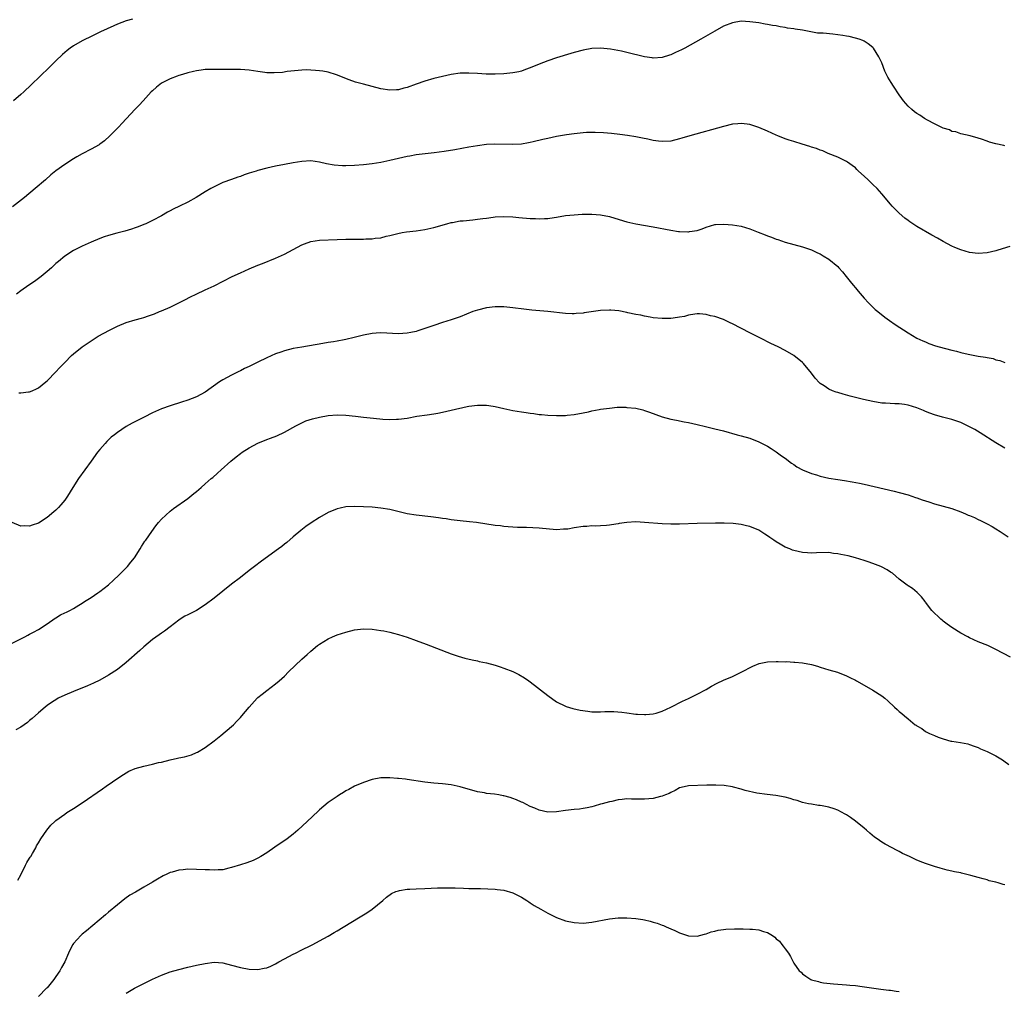
# Model space of a CAD drawing. Units: inches. Extents: x 2571000 to 2574000, y 1506000 to 1509000.
# Drawn here: x 2572497 to 2572721, y 1508116 to 1508337 of the extents above; entities that cross this region are included whole.
import ezdxf

# ---------------------------------------------------------------- set-up
doc = ezdxf.new("R2010")
doc.units = ezdxf.units.IN
doc.header["$MEASUREMENT"] = 0
doc.layers.add('LD25711506_10ft', color=93, linetype='Continuous')

msp = doc.modelspace()

# ---------------------------------------------------------------- linework, layer by layer
at = {"layer": 'LD25711506_10ft'}
for points, elevation in [([(2572721, 1508308.77), (2572720.79, 1508308.79), (2572719, 1508309.2), (2572717.58, 1508309.58), (2572717, 1508309.8), (2572715.76, 1508310.24), (2572715, 1508310.47), (2572713.14, 1508311), (2572711, 1508311.48), (2572709.9, 1508311.9), (2572709, 1508312.02), (2572708.4, 1508312.4), (2572707, 1508312.75), (2572706.85, 1508312.85), (2572706.52, 1508313), (2572705, 1508313.73), (2572703.43, 1508314.57), (2572702.72, 1508315), (2572701.69, 1508315.69), (2572701, 1508316.1), (2572700.48, 1508316.48), (2572699.84, 1508317), (2572699, 1508317.8), (2572697.99, 1508319), (2572697.55, 1508319.55), (2572697, 1508320.33), (2572695.71, 1508322.29), (2572695.12, 1508323.12), (2572694.39, 1508324.39), (2572694.11, 1508325), (2572693.74, 1508325.74), (2572693, 1508327.6), (2572692.35, 1508329), (2572691.11, 1508331), (2572691, 1508331.12), (2572689.93, 1508331.93), (2572689, 1508332.56), (2572688.69, 1508332.69), (2572687.87, 1508333), (2572687, 1508333.28), (2572685.61, 1508333.61), (2572685, 1508333.72), (2572684.18, 1508333.82), (2572683, 1508334.03), (2572681.88, 1508334.12), (2572679.65, 1508334.35), (2572678.41, 1508334.41), (2572675, 1508335.07), (2572673.3, 1508335.3), (2572673, 1508335.39), (2572671.56, 1508335.56), (2572671, 1508335.71), (2572669.85, 1508335.85), (2572669, 1508336.04), (2572668.16, 1508336.16), (2572667, 1508336.38), (2572666.45, 1508336.45), (2572665, 1508336.7), (2572663, 1508337), (2572661, 1508337.09), (2572659, 1508336.77), (2572657, 1508335.95), (2572655, 1508334.86), (2572651.79, 1508333), (2572648.17, 1508331), (2572647.4, 1508330.6), (2572646.05, 1508329.95), (2572645, 1508329.48), (2572644.66, 1508329.34), (2572643, 1508328.85), (2572641, 1508328.7), (2572640.75, 1508328.75), (2572639, 1508328.99), (2572635, 1508329.98), (2572633.73, 1508330.27), (2572631.28, 1508330.72), (2572629, 1508330.98), (2572627, 1508330.92), (2572625, 1508330.55), (2572623, 1508330), (2572622.23, 1508329.77), (2572619, 1508328.76), (2572617, 1508328.09), (2572615, 1508327.33), (2572613, 1508326.48), (2572611.92, 1508326.08), (2572611, 1508325.77), (2572610.38, 1508325.62), (2572609, 1508325.34), (2572607, 1508325.11), (2572605, 1508325.02), (2572602.92, 1508325.08), (2572601, 1508325.21), (2572599, 1508325.31), (2572597, 1508325.26), (2572595, 1508325.01), (2572593, 1508324.56), (2572591, 1508324.03), (2572589, 1508323.45), (2572587, 1508322.76), (2572585, 1508322.04), (2572584.17, 1508321.83), (2572583, 1508321.5), (2572582.51, 1508321.49), (2572581, 1508321.41), (2572579, 1508321.75), (2572577, 1508322.23), (2572575, 1508322.74), (2572573.23, 1508323.23), (2572571.74, 1508323.74), (2572568.88, 1508324.88), (2572567, 1508325.49), (2572565.75, 1508325.75), (2572565, 1508325.84), (2572564.08, 1508325.92), (2572563, 1508326), (2572561.99, 1508326.01), (2572561, 1508325.98), (2572557.65, 1508325.65), (2572556.57, 1508325.43), (2572554.68, 1508325.32), (2572553, 1508325.38), (2572552.57, 1508325.43), (2572551, 1508325.63), (2572549, 1508325.94), (2572547, 1508326.1), (2572543.88, 1508326.12), (2572542.11, 1508326.11), (2572541, 1508326.14), (2572539.88, 1508326.12), (2572539, 1508326.08), (2572538.04, 1508325.96), (2572537, 1508325.8), (2572536.34, 1508325.66), (2572535, 1508325.33), (2572533.81, 1508325), (2572533, 1508324.75), (2572532.57, 1508324.58), (2572531, 1508324.01), (2572529.02, 1508322.98), (2572527.91, 1508322.09), (2572527, 1508321.28), (2572526.71, 1508321), (2572524.82, 1508319), (2572523.97, 1508318.03), (2572523, 1508317.06), (2572521, 1508314.92), (2572520.11, 1508313.89), (2572519.22, 1508313), (2572517.27, 1508311), (2572516.09, 1508309.91), (2572515, 1508309.1), (2572514.85, 1508309), (2572513, 1508307.96), (2572511, 1508306.94), (2572509.77, 1508306.23), (2572509, 1508305.8), (2572507, 1508304.52), (2572505, 1508303.05), (2572503.87, 1508302.13), (2572502.59, 1508301), (2572500.27, 1508299), (2572497.86, 1508297), (2572495.12, 1508294.88)], 9480), ([(2572522.4, 1508337.6), (2572521, 1508337.21), (2572519, 1508336.43), (2572515.81, 1508335), (2572515.26, 1508334.74), (2572515, 1508334.59), (2572513.92, 1508334.08), (2572513, 1508333.61), (2572512.58, 1508333.42), (2572511.71, 1508333), (2572511, 1508332.63), (2572509, 1508331.52), (2572508.26, 1508331), (2572507.55, 1508330.45), (2572507, 1508329.98), (2572506.49, 1508329.51), (2572505, 1508328.09), (2572503.45, 1508326.55), (2572499.38, 1508322.62), (2572497.67, 1508321), (2572497, 1508320.41), (2572495.33, 1508319)], 9470), ([(2572722.2, 1508285.8), (2572719.43, 1508285), (2572719, 1508284.86), (2572717, 1508284.39), (2572715, 1508284.26), (2572713, 1508284.48), (2572711, 1508285.04), (2572709.62, 1508285.62), (2572709, 1508285.91), (2572707.03, 1508287), (2572705.7, 1508287.7), (2572704.4, 1508288.4), (2572701, 1508290.38), (2572699.43, 1508291.43), (2572699, 1508291.75), (2572698.3, 1508292.3), (2572697, 1508293.39), (2572695.4, 1508295), (2572695, 1508295.43), (2572693, 1508297.83), (2572691.96, 1508299), (2572691, 1508299.96), (2572690.46, 1508300.46), (2572689.92, 1508301), (2572689, 1508301.87), (2572687.74, 1508303), (2572687.36, 1508303.36), (2572687, 1508303.72), (2572686.27, 1508304.27), (2572685.23, 1508305), (2572685, 1508305.18), (2572683, 1508306.2), (2572680.85, 1508307), (2572679.57, 1508307.57), (2572679, 1508307.74), (2572678.14, 1508308.14), (2572677, 1508308.46), (2572676.62, 1508308.62), (2572674.89, 1508309.11), (2572673, 1508309.72), (2572671.97, 1508310.03), (2572671, 1508310.36), (2572669.34, 1508311), (2572669, 1508311.14), (2572667, 1508312.07), (2572665, 1508312.94), (2572663, 1508313.61), (2572662.34, 1508313.66), (2572661, 1508313.85), (2572660.25, 1508313.75), (2572659, 1508313.64), (2572657, 1508313.16), (2572649.29, 1508311), (2572647.51, 1508310.49), (2572647, 1508310.31), (2572645, 1508309.84), (2572643, 1508309.72), (2572642.18, 1508309.82), (2572641, 1508309.98), (2572639.76, 1508310.24), (2572638.52, 1508310.52), (2572637, 1508310.82), (2572635.13, 1508311.13), (2572633.35, 1508311.35), (2572631.52, 1508311.52), (2572629.68, 1508311.68), (2572627.78, 1508311.78), (2572627, 1508311.79), (2572625.76, 1508311.76), (2572625, 1508311.72), (2572623, 1508311.49), (2572621.22, 1508311.22), (2572619, 1508310.85), (2572617, 1508310.44), (2572615.85, 1508310.15), (2572613.65, 1508309.65), (2572613, 1508309.48), (2572612.6, 1508309.4), (2572611, 1508309.15), (2572609, 1508309.03), (2572604.9, 1508309.1), (2572602.99, 1508309.01), (2572601, 1508308.77), (2572599, 1508308.44), (2572595.84, 1508307.84), (2572593.42, 1508307.42), (2572591.12, 1508307.12), (2572589.06, 1508306.94), (2572587, 1508306.71), (2572585.58, 1508306.42), (2572585, 1508306.35), (2572583.94, 1508306.06), (2572583, 1508305.88), (2572581, 1508305.38), (2572579, 1508304.93), (2572577, 1508304.61), (2572575, 1508304.39), (2572573, 1508304.25), (2572571, 1508304.2), (2572570.21, 1508304.21), (2572568.32, 1508304.32), (2572566.61, 1508304.61), (2572565, 1508304.99), (2572563, 1508305.3), (2572561, 1508305.21), (2572559, 1508304.89), (2572557, 1508304.5), (2572555, 1508304.08), (2572553, 1508303.63), (2572551, 1508303.12), (2572550.57, 1508303), (2572549, 1508302.49), (2572547.86, 1508302.14), (2572547, 1508301.78), (2572546.38, 1508301.62), (2572545, 1508301.09), (2572543, 1508300.38), (2572541, 1508299.44), (2572540.26, 1508299), (2572539, 1508298.31), (2572536.95, 1508297), (2572535, 1508295.95), (2572533.15, 1508295), (2572531.69, 1508294.31), (2572531, 1508293.92), (2572530.38, 1508293.62), (2572529, 1508292.81), (2572527, 1508291.74), (2572525.43, 1508291), (2572525, 1508290.8), (2572523.69, 1508290.31), (2572523, 1508290.05), (2572522.21, 1508289.79), (2572520.67, 1508289.33), (2572518.85, 1508288.85), (2572517, 1508288.33), (2572516, 1508288), (2572515, 1508287.65), (2572513, 1508286.84), (2572511, 1508285.94), (2572509, 1508284.95), (2572507, 1508283.65), (2572505.55, 1508282.45), (2572505, 1508281.97), (2572503.96, 1508281), (2572503, 1508280.17), (2572501.61, 1508279), (2572501, 1508278.52), (2572500.14, 1508277.86), (2572498.8, 1508277), (2572497, 1508275.74), (2572496, 1508275)], 9490), ([(2572496.53, 1508252.54), (2572497, 1508252.5), (2572498.75, 1508252.75), (2572499, 1508252.76), (2572499.6, 1508253), (2572500.57, 1508253.43), (2572501, 1508253.68), (2572502.68, 1508255), (2572503, 1508255.28), (2572505, 1508257.29), (2572505.8, 1508258.2), (2572507, 1508259.46), (2572508.54, 1508261), (2572509, 1508261.41), (2572511, 1508263), (2572513, 1508264.38), (2572514.61, 1508265.39), (2572515.89, 1508266.11), (2572517.2, 1508266.8), (2572519, 1508267.7), (2572521, 1508268.55), (2572523, 1508269.17), (2572524.47, 1508269.53), (2572525, 1508269.7), (2572526.07, 1508270.07), (2572527, 1508270.35), (2572527.47, 1508270.53), (2572528.58, 1508271), (2572529, 1508271.16), (2572531, 1508272.02), (2572534.34, 1508273.66), (2572535.64, 1508274.36), (2572536.9, 1508275), (2572539, 1508275.96), (2572541, 1508276.9), (2572545.14, 1508279), (2572547, 1508279.86), (2572549, 1508280.74), (2572551, 1508281.58), (2572552.03, 1508281.97), (2572555, 1508283.2), (2572557, 1508284.11), (2572559, 1508285.13), (2572561, 1508286.19), (2572561.56, 1508286.44), (2572563.01, 1508286.99), (2572565, 1508287.27), (2572569, 1508287.45), (2572571, 1508287.51), (2572575, 1508287.51), (2572575.55, 1508287.55), (2572577, 1508287.57), (2572577.71, 1508287.71), (2572579, 1508287.83), (2572580.16, 1508288.16), (2572581, 1508288.31), (2572582.81, 1508288.81), (2572583.8, 1508289), (2572584.83, 1508289.17), (2572587, 1508289.42), (2572589, 1508289.71), (2572591, 1508290.14), (2572593.99, 1508291), (2572595, 1508291.27), (2572595.31, 1508291.31), (2572597, 1508291.64), (2572597.69, 1508291.69), (2572599.93, 1508291.93), (2572601, 1508292.03), (2572602.22, 1508292.22), (2572603, 1508292.3), (2572604.52, 1508292.52), (2572605, 1508292.57), (2572607, 1508292.67), (2572609, 1508292.56), (2572610.41, 1508292.41), (2572613, 1508292.2), (2572614.17, 1508292.17), (2572615, 1508292.12), (2572616.22, 1508292.22), (2572617, 1508292.21), (2572618.45, 1508292.45), (2572619, 1508292.5), (2572621, 1508292.85), (2572623, 1508293.07), (2572624.82, 1508293.18), (2572626.8, 1508293.2), (2572627, 1508293.19), (2572628.98, 1508293.02), (2572631, 1508292.63), (2572632.28, 1508292.28), (2572635, 1508291.44), (2572637, 1508290.98), (2572641, 1508290.31), (2572645, 1508289.54), (2572646.73, 1508289.27), (2572647, 1508289.23), (2572648.85, 1508289.15), (2572649, 1508289.16), (2572649.22, 1508289.22), (2572651, 1508289.51), (2572652.16, 1508289.84), (2572653, 1508290.25), (2572655, 1508290.84), (2572655.14, 1508290.86), (2572657.05, 1508290.94), (2572659, 1508290.78), (2572661, 1508290.44), (2572663, 1508289.87), (2572664.89, 1508289.11), (2572666.49, 1508288.5), (2572667, 1508288.25), (2572667.94, 1508287.94), (2572669, 1508287.5), (2572669.39, 1508287.39), (2572671, 1508286.83), (2572673, 1508286.27), (2572675, 1508285.75), (2572677, 1508285.08), (2572678.4, 1508284.4), (2572679, 1508284.16), (2572679.69, 1508283.69), (2572681, 1508282.92), (2572683, 1508281.25), (2572683.23, 1508281), (2572684.06, 1508280.06), (2572684.93, 1508279), (2572685.84, 1508277.83), (2572686.5, 1508277), (2572687, 1508276.39), (2572687.64, 1508275.64), (2572689, 1508274.1), (2572690.03, 1508273), (2572690.5, 1508272.5), (2572691, 1508272.02), (2572691.5, 1508271.5), (2572692.1, 1508271), (2572693.71, 1508269.71), (2572694.76, 1508269), (2572696.07, 1508268.07), (2572699, 1508266.15), (2572701, 1508265), (2572702.34, 1508264.34), (2572703, 1508264.1), (2572703.77, 1508263.77), (2572705.26, 1508263.26), (2572706.1, 1508263), (2572709, 1508262.26), (2572710.03, 1508262.03), (2572711, 1508261.74), (2572712.67, 1508261.33), (2572715, 1508260.9), (2572716.67, 1508260.67), (2572717, 1508260.56), (2572718.35, 1508260.35), (2572719, 1508260.06), (2572719.92, 1508259.92), (2572721, 1508259.41)], 9500), ([(2572721, 1508239.9), (2572719, 1508241.15), (2572715.43, 1508243.43), (2572714.17, 1508244.17), (2572713, 1508244.82), (2572711, 1508245.74), (2572709, 1508246.44), (2572706.87, 1508247), (2572705, 1508247.53), (2572703.93, 1508247.93), (2572703, 1508248.26), (2572702.5, 1508248.5), (2572701, 1508249.1), (2572699, 1508249.75), (2572698.16, 1508249.84), (2572697, 1508250.03), (2572695.97, 1508250.03), (2572693.86, 1508250.14), (2572693, 1508250.21), (2572691, 1508250.52), (2572688.86, 1508251), (2572685.79, 1508251.79), (2572684.21, 1508252.21), (2572683, 1508252.59), (2572682.67, 1508252.67), (2572681.82, 1508253), (2572681, 1508253.35), (2572679.88, 1508254.12), (2572679, 1508254.67), (2572678.81, 1508254.81), (2572677.86, 1508255.86), (2572677, 1508257.01), (2572675.21, 1508259.21), (2572675, 1508259.43), (2572673, 1508261.03), (2572671, 1508262.16), (2572669.41, 1508263), (2572667.79, 1508263.79), (2572665.43, 1508265), (2572663, 1508266.17), (2572659, 1508268.22), (2572658.47, 1508268.47), (2572657.41, 1508269), (2572657, 1508269.19), (2572655, 1508269.88), (2572654.05, 1508270.05), (2572653, 1508270.34), (2572651.53, 1508270.47), (2572651, 1508270.5), (2572650.44, 1508270.44), (2572649, 1508270.19), (2572648.09, 1508269.9), (2572647, 1508269.73), (2572645.53, 1508269.53), (2572645, 1508269.44), (2572643, 1508269.41), (2572641, 1508269.62), (2572640.26, 1508269.74), (2572639, 1508269.97), (2572638.18, 1508270.18), (2572637, 1508270.38), (2572635.24, 1508270.76), (2572635, 1508270.83), (2572633.17, 1508271.17), (2572631.32, 1508271.32), (2572631, 1508271.34), (2572629, 1508271.24), (2572625.28, 1508270.72), (2572625, 1508270.66), (2572623.45, 1508270.55), (2572623, 1508270.49), (2572622.5, 1508270.5), (2572621, 1508270.56), (2572617, 1508271.01), (2572613.32, 1508271.32), (2572611.54, 1508271.54), (2572609, 1508271.88), (2572607, 1508272.09), (2572605, 1508272.12), (2572603, 1508271.88), (2572601, 1508271.37), (2572599.92, 1508271), (2572597, 1508269.83), (2572596.38, 1508269.62), (2572595, 1508269.11), (2572593, 1508268.5), (2572591, 1508267.87), (2572588.55, 1508267), (2572587.38, 1508266.62), (2572587, 1508266.51), (2572585.77, 1508266.23), (2572585, 1508266.09), (2572583.99, 1508266.01), (2572583, 1508265.97), (2572579, 1508266.16), (2572577.89, 1508266.11), (2572577, 1508266.04), (2572575, 1508265.64), (2572572.91, 1508265.09), (2572571, 1508264.65), (2572570.59, 1508264.59), (2572569, 1508264.28), (2572568.17, 1508264.17), (2572567, 1508263.97), (2572565.78, 1508263.78), (2572561, 1508262.95), (2572559, 1508262.58), (2572557, 1508262.08), (2572556.19, 1508261.81), (2572555, 1508261.38), (2572553, 1508260.52), (2572551, 1508259.54), (2572549, 1508258.53), (2572547.95, 1508258.05), (2572547, 1508257.55), (2572546.62, 1508257.38), (2572545, 1508256.57), (2572544, 1508256), (2572543, 1508255.47), (2572542.25, 1508255), (2572539, 1508252.71), (2572537, 1508251.61), (2572535, 1508250.83), (2572533.62, 1508250.38), (2572531, 1508249.59), (2572529, 1508248.88), (2572527, 1508247.98), (2572525.05, 1508247), (2572522.38, 1508245.62), (2572521, 1508244.84), (2572519, 1508243.53), (2572518.31, 1508243), (2572517.6, 1508242.4), (2572516.58, 1508241.42), (2572516.19, 1508241), (2572515, 1508239.63), (2572514.49, 1508239), (2572513.01, 1508237), (2572510.12, 1508233), (2572508.81, 1508231), (2572507.61, 1508229), (2572507, 1508228.07), (2572506.14, 1508227), (2572505.59, 1508226.41), (2572505, 1508225.82), (2572504.54, 1508225.46), (2572503, 1508224.16), (2572501, 1508222.85), (2572499.58, 1508222.42), (2572499, 1508222.16), (2572497.76, 1508222.24), (2572497, 1508222.18), (2572495.05, 1508223)], 9510), ([(2572495, 1508195.57), (2572497.88, 1508197), (2572498.61, 1508197.39), (2572499, 1508197.57), (2572499.92, 1508198.08), (2572501, 1508198.63), (2572503, 1508199.93), (2572504.79, 1508201.21), (2572505, 1508201.34), (2572506.04, 1508201.97), (2572507, 1508202.48), (2572507.37, 1508202.63), (2572508.17, 1508203), (2572509, 1508203.47), (2572510.2, 1508204.2), (2572511, 1508204.67), (2572511.49, 1508205), (2572513, 1508205.94), (2572514.52, 1508207), (2572515, 1508207.31), (2572517, 1508208.86), (2572518.13, 1508209.87), (2572519.32, 1508211), (2572521.28, 1508213), (2572522.05, 1508213.95), (2572522.88, 1508215), (2572524.17, 1508217), (2572524.46, 1508217.54), (2572525.25, 1508218.75), (2572525.44, 1508219), (2572526.81, 1508221), (2572527.71, 1508222.29), (2572528.34, 1508223), (2572529, 1508223.79), (2572531, 1508225.62), (2572531.78, 1508226.22), (2572535, 1508228.48), (2572536.42, 1508229.58), (2572537, 1508230.05), (2572538.06, 1508231), (2572539, 1508231.78), (2572540.36, 1508233), (2572540.72, 1508233.28), (2572541.79, 1508234.21), (2572542.62, 1508235), (2572544.8, 1508237), (2572546.03, 1508237.97), (2572547, 1508238.7), (2572547.43, 1508239), (2572549, 1508239.97), (2572551, 1508241.04), (2572553, 1508241.87), (2572553.82, 1508242.18), (2572555.26, 1508242.74), (2572557, 1508243.54), (2572559.58, 1508245), (2572560.5, 1508245.5), (2572561.88, 1508246.12), (2572563.38, 1508246.62), (2572565, 1508247.02), (2572567, 1508247.35), (2572569, 1508247.49), (2572571, 1508247.41), (2572573.19, 1508247.19), (2572575.03, 1508246.97), (2572577.27, 1508246.73), (2572579.46, 1508246.54), (2572581, 1508246.48), (2572582.53, 1508246.53), (2572583, 1508246.53), (2572585, 1508246.79), (2572587.18, 1508247.18), (2572589.55, 1508247.55), (2572591, 1508247.75), (2572591.92, 1508247.92), (2572593, 1508248.1), (2572595, 1508248.55), (2572598.61, 1508249.39), (2572599, 1508249.46), (2572601, 1508249.74), (2572602.29, 1508249.71), (2572603, 1508249.73), (2572604.54, 1508249.46), (2572605, 1508249.42), (2572607, 1508248.96), (2572609, 1508248.54), (2572611, 1508248.21), (2572612.06, 1508248.06), (2572613, 1508247.91), (2572613.82, 1508247.82), (2572615, 1508247.63), (2572615.58, 1508247.58), (2572617, 1508247.41), (2572619, 1508247.33), (2572619.33, 1508247.33), (2572621, 1508247.39), (2572621.42, 1508247.42), (2572623, 1508247.59), (2572625, 1508247.96), (2572626.21, 1508248.21), (2572627, 1508248.4), (2572628.71, 1508248.71), (2572629, 1508248.78), (2572631, 1508249.07), (2572632.77, 1508249.23), (2572634.77, 1508249.23), (2572635, 1508249.22), (2572637, 1508249.01), (2572638.64, 1508248.64), (2572639, 1508248.54), (2572640.14, 1508248.14), (2572643, 1508247.06), (2572645, 1508246.52), (2572646.3, 1508246.3), (2572648.05, 1508245.95), (2572649, 1508245.78), (2572651, 1508245.35), (2572652.9, 1508244.9), (2572655, 1508244.37), (2572657, 1508243.84), (2572660.06, 1508243), (2572661, 1508242.76), (2572663, 1508242.18), (2572665, 1508241.41), (2572667, 1508240.38), (2572667.82, 1508239.82), (2572669, 1508239.1), (2572670.19, 1508238.19), (2572671, 1508237.63), (2572672.49, 1508236.49), (2572673, 1508236.18), (2572673.7, 1508235.7), (2572675, 1508235), (2572677, 1508234.16), (2572678.16, 1508233.84), (2572679, 1508233.58), (2572681, 1508233.14), (2572683, 1508232.79), (2572684.56, 1508232.56), (2572686.28, 1508232.28), (2572687.95, 1508231.95), (2572689, 1508231.72), (2572695.86, 1508230.14), (2572697, 1508229.85), (2572699, 1508229.31), (2572700.73, 1508228.73), (2572701, 1508228.66), (2572702.2, 1508228.2), (2572703, 1508227.95), (2572703.71, 1508227.71), (2572705, 1508227.29), (2572709, 1508226.18), (2572711, 1508225.45), (2572712.09, 1508225), (2572712.72, 1508224.72), (2572713, 1508224.58), (2572714.13, 1508224.13), (2572715, 1508223.69), (2572715.5, 1508223.5), (2572717, 1508222.73), (2572718.12, 1508222.12), (2572719, 1508221.59), (2572719.94, 1508221), (2572721.78, 1508219.78)], 9520), ([(2572722.33, 1508192.33), (2572719, 1508194.12), (2572717.16, 1508195), (2572715, 1508195.85), (2572713, 1508196.77), (2572712.6, 1508197), (2572711, 1508197.86), (2572709, 1508199.14), (2572707.91, 1508199.91), (2572707, 1508200.58), (2572706.75, 1508200.75), (2572706.43, 1508201), (2572704.41, 1508203), (2572703, 1508204.85), (2572702.87, 1508205), (2572702.08, 1508206.08), (2572701.08, 1508207.08), (2572699.99, 1508207.99), (2572699, 1508208.59), (2572698.78, 1508208.78), (2572697, 1508210.12), (2572695.45, 1508211.45), (2572695, 1508211.74), (2572694.26, 1508212.26), (2572692.95, 1508212.95), (2572692.84, 1508213), (2572691, 1508213.72), (2572689.94, 1508214.06), (2572689, 1508214.4), (2572687, 1508215), (2572685.4, 1508215.4), (2572683.73, 1508215.73), (2572683, 1508215.9), (2572681.99, 1508215.99), (2572681, 1508216.15), (2572678.12, 1508216.12), (2572677, 1508216.05), (2572676.12, 1508216.12), (2572675, 1508216.15), (2572673, 1508216.61), (2572672.71, 1508216.71), (2572672.06, 1508217), (2572671, 1508217.43), (2572669.91, 1508218.09), (2572669, 1508218.61), (2572668.45, 1508219), (2572667.57, 1508219.57), (2572667, 1508219.99), (2572666.37, 1508220.37), (2572665.45, 1508221), (2572665, 1508221.27), (2572663, 1508222.08), (2572662.23, 1508222.23), (2572661, 1508222.55), (2572659.22, 1508222.78), (2572657.14, 1508222.86), (2572655.14, 1508222.86), (2572651, 1508222.77), (2572647, 1508222.6), (2572645, 1508222.6), (2572643, 1508222.71), (2572639, 1508223.05), (2572637, 1508223.15), (2572635, 1508223.03), (2572633.22, 1508222.78), (2572633, 1508222.72), (2572631.49, 1508222.51), (2572631, 1508222.38), (2572630.31, 1508222.31), (2572629, 1508222.23), (2572627.79, 1508222.21), (2572627, 1508222.22), (2572625.87, 1508222.13), (2572625, 1508222.11), (2572623, 1508221.8), (2572621.53, 1508221.53), (2572621, 1508221.46), (2572620.54, 1508221.46), (2572619, 1508221.37), (2572615, 1508221.75), (2572612.15, 1508221.85), (2572611, 1508221.87), (2572610.1, 1508221.9), (2572607.98, 1508222.02), (2572607, 1508222.11), (2572606.22, 1508222.22), (2572605, 1508222.34), (2572600.72, 1508223), (2572599.19, 1508223.19), (2572597, 1508223.4), (2572595, 1508223.63), (2572593.84, 1508223.84), (2572593, 1508223.95), (2572592.11, 1508224.11), (2572590.34, 1508224.34), (2572587, 1508224.65), (2572585, 1508224.99), (2572581, 1508225.96), (2572579, 1508226.31), (2572577, 1508226.49), (2572575, 1508226.59), (2572573, 1508226.64), (2572571, 1508226.56), (2572569.69, 1508226.31), (2572569, 1508226.15), (2572567, 1508225.29), (2572565, 1508224.16), (2572563.08, 1508222.92), (2572561.91, 1508222.09), (2572560.79, 1508221.21), (2572559, 1508219.73), (2572557.53, 1508218.47), (2572557, 1508218.06), (2572556.42, 1508217.58), (2572555.68, 1508217), (2572551.78, 1508214.22), (2572550.18, 1508213), (2572549, 1508212.06), (2572547, 1508210.53), (2572545, 1508208.97), (2572541, 1508205.76), (2572539, 1508204.25), (2572537, 1508203.02), (2572535.67, 1508202.33), (2572535, 1508202.02), (2572534.34, 1508201.66), (2572533.27, 1508201), (2572533, 1508200.81), (2572531, 1508199.24), (2572529.72, 1508198.28), (2572529, 1508197.82), (2572528.53, 1508197.47), (2572527, 1508196.4), (2572525, 1508194.74), (2572524.1, 1508193.9), (2572521, 1508191.18), (2572519, 1508189.59), (2572517, 1508188.27), (2572515, 1508187.16), (2572513.54, 1508186.46), (2572512.16, 1508185.84), (2572509, 1508184.54), (2572507, 1508183.7), (2572505.49, 1508183), (2572505.17, 1508182.83), (2572503.95, 1508182.05), (2572503, 1508181.37), (2572502.53, 1508181), (2572501, 1508179.67), (2572499.59, 1508178.41), (2572499, 1508177.92), (2572498.49, 1508177.51), (2572497, 1508176.41), (2572495.85, 1508175.85)], 9530), ([(2572496.36, 1508141.64), (2572497, 1508142.83), (2572498.06, 1508145), (2572498.35, 1508145.65), (2572499, 1508146.62), (2572499.14, 1508146.86), (2572499.25, 1508147), (2572499.66, 1508147.66), (2572500.42, 1508149), (2572500.59, 1508149.41), (2572501, 1508150.11), (2572501.56, 1508151), (2572502.91, 1508153), (2572503.87, 1508154.13), (2572504.73, 1508155), (2572505, 1508155.22), (2572507, 1508156.66), (2572507.51, 1508157), (2572509, 1508157.92), (2572511, 1508159.19), (2572515.62, 1508162.38), (2572516.46, 1508163), (2572519.35, 1508165), (2572520.35, 1508165.65), (2572521, 1508166.06), (2572521.61, 1508166.39), (2572523, 1508167.02), (2572525, 1508167.54), (2572527, 1508167.98), (2572528.36, 1508168.37), (2572529, 1508168.5), (2572530.99, 1508168.99), (2572532.65, 1508169.35), (2572533, 1508169.45), (2572534.29, 1508169.71), (2572535.83, 1508170.17), (2572537, 1508170.63), (2572537.25, 1508170.75), (2572539, 1508171.8), (2572541, 1508173.32), (2572542.52, 1508174.52), (2572545, 1508176.57), (2572545.46, 1508177), (2572546.2, 1508177.8), (2572547, 1508178.62), (2572547.34, 1508179), (2572548.98, 1508181.02), (2572550.78, 1508183), (2572551, 1508183.21), (2572551.94, 1508183.94), (2572553, 1508184.79), (2572555, 1508186.31), (2572555.82, 1508187), (2572557, 1508188.06), (2572557.95, 1508189), (2572561, 1508191.89), (2572562.23, 1508193), (2572563, 1508193.72), (2572564.57, 1508195), (2572565, 1508195.32), (2572567, 1508196.53), (2572568, 1508197), (2572569, 1508197.43), (2572571, 1508198.07), (2572573, 1508198.55), (2572575, 1508198.8), (2572577, 1508198.75), (2572579, 1508198.47), (2572579.64, 1508198.36), (2572581, 1508198.08), (2572581.84, 1508197.84), (2572583, 1508197.56), (2572585, 1508196.91), (2572587, 1508196.18), (2572589.3, 1508195.3), (2572595, 1508193.11), (2572596.57, 1508192.57), (2572598.13, 1508192.13), (2572599.75, 1508191.75), (2572601, 1508191.5), (2572601.39, 1508191.39), (2572603, 1508191.04), (2572605, 1508190.52), (2572606.14, 1508190.14), (2572607, 1508189.89), (2572609, 1508189.1), (2572610.41, 1508188.41), (2572611.68, 1508187.68), (2572612.66, 1508187), (2572613, 1508186.75), (2572617, 1508183.63), (2572619, 1508182.22), (2572621, 1508181.22), (2572621.16, 1508181.16), (2572622.69, 1508180.69), (2572624.32, 1508180.32), (2572626.06, 1508180.06), (2572627, 1508179.95), (2572627.95, 1508179.95), (2572629, 1508179.91), (2572629.99, 1508179.99), (2572631, 1508179.97), (2572631.99, 1508179.99), (2572633.85, 1508179.85), (2572635, 1508179.68), (2572637, 1508179.42), (2572637.39, 1508179.39), (2572639, 1508179.29), (2572639.3, 1508179.3), (2572641, 1508179.46), (2572641.65, 1508179.65), (2572643, 1508180.1), (2572644.99, 1508181), (2572647.63, 1508182.37), (2572649, 1508182.96), (2572651, 1508183.95), (2572653, 1508185.03), (2572654.25, 1508185.75), (2572655.57, 1508186.43), (2572657, 1508187.11), (2572659, 1508188), (2572661, 1508188.94), (2572663.67, 1508190.33), (2572665.1, 1508190.9), (2572667, 1508191.31), (2572669, 1508191.4), (2572669.4, 1508191.4), (2572671, 1508191.32), (2572671.34, 1508191.34), (2572673, 1508191.24), (2572673.25, 1508191.25), (2572675, 1508191.1), (2572677, 1508190.72), (2572678.35, 1508190.35), (2572679, 1508190.12), (2572681, 1508189.49), (2572682.92, 1508188.92), (2572685, 1508188.12), (2572685.74, 1508187.74), (2572687, 1508187.16), (2572687.29, 1508187), (2572689, 1508186), (2572691, 1508184.87), (2572693, 1508183.59), (2572693.75, 1508183), (2572694.43, 1508182.43), (2572695.92, 1508181), (2572696.49, 1508180.49), (2572697, 1508179.99), (2572697.56, 1508179.56), (2572698.18, 1508179), (2572699, 1508178.3), (2572700.62, 1508177), (2572700.85, 1508176.85), (2572701, 1508176.72), (2572702.11, 1508176.11), (2572703, 1508175.46), (2572703.87, 1508175), (2572705, 1508174.5), (2572705.84, 1508174.16), (2572707, 1508173.76), (2572708.72, 1508173.28), (2572709, 1508173.22), (2572710.93, 1508172.93), (2572712.61, 1508172.61), (2572713, 1508172.5), (2572714.09, 1508172.09), (2572715, 1508171.79), (2572715.53, 1508171.53), (2572717, 1508170.93), (2572719, 1508169.92), (2572720.47, 1508169), (2572720.78, 1508168.78), (2572721.91, 1508167.91)], 9540), ([(2572721, 1508140.55), (2572720.62, 1508140.62), (2572719.55, 1508141), (2572719, 1508141.16), (2572717.49, 1508141.49), (2572717, 1508141.66), (2572716.08, 1508141.92), (2572715, 1508142.18), (2572713.33, 1508142.67), (2572711.2, 1508143.2), (2572711, 1508143.26), (2572709.54, 1508143.54), (2572709, 1508143.68), (2572707.91, 1508143.91), (2572706.34, 1508144.34), (2572705, 1508144.73), (2572703, 1508145.38), (2572702.34, 1508145.66), (2572701, 1508146.18), (2572699.3, 1508147), (2572697.71, 1508147.71), (2572697, 1508148.12), (2572696.4, 1508148.4), (2572695.37, 1508149), (2572693.77, 1508149.77), (2572693, 1508150.26), (2572691.98, 1508151), (2572691.37, 1508151.37), (2572690.28, 1508152.28), (2572689.56, 1508153), (2572689, 1508153.45), (2572687.07, 1508155.07), (2572685.9, 1508155.9), (2572685, 1508156.48), (2572684.66, 1508156.66), (2572683, 1508157.52), (2572682.17, 1508157.83), (2572681, 1508158.22), (2572679.46, 1508158.54), (2572679, 1508158.6), (2572678.62, 1508158.62), (2572677, 1508158.87), (2572676.34, 1508159), (2572675, 1508159.3), (2572673.75, 1508159.75), (2572673, 1508159.9), (2572672.17, 1508160.17), (2572671, 1508160.48), (2572668.91, 1508160.91), (2572666.89, 1508161.11), (2572664.59, 1508161.41), (2572661.95, 1508162.05), (2572661, 1508162.35), (2572659.24, 1508162.75), (2572659, 1508162.82), (2572657.12, 1508163.12), (2572655.25, 1508163.25), (2572653.22, 1508163.22), (2572649, 1508163.06), (2572647.31, 1508162.69), (2572647, 1508162.6), (2572645.97, 1508162.03), (2572645, 1508161.59), (2572644.65, 1508161.35), (2572643.79, 1508161), (2572643, 1508160.71), (2572642.63, 1508160.63), (2572641, 1508160.22), (2572639, 1508160.04), (2572638.01, 1508160.01), (2572637, 1508160.05), (2572636.01, 1508160.01), (2572635, 1508160.09), (2572633.94, 1508159.94), (2572633, 1508159.89), (2572631.53, 1508159.53), (2572631, 1508159.42), (2572629.35, 1508159), (2572629, 1508158.87), (2572627.55, 1508158.45), (2572627, 1508158.31), (2572625.92, 1508158.08), (2572625, 1508157.91), (2572624.2, 1508157.8), (2572623, 1508157.66), (2572621, 1508157.47), (2572619, 1508157.2), (2572617, 1508157.08), (2572615, 1508157.53), (2572614.03, 1508158.03), (2572613, 1508158.4), (2572611.26, 1508159.26), (2572611, 1508159.36), (2572609.88, 1508159.88), (2572609, 1508160.21), (2572608.42, 1508160.42), (2572607, 1508160.81), (2572606.84, 1508160.84), (2572605.8, 1508161), (2572604.83, 1508161.17), (2572603, 1508161.36), (2572602.55, 1508161.45), (2572601, 1508161.71), (2572597, 1508162.89), (2572595, 1508163.29), (2572593, 1508163.5), (2572591, 1508163.7), (2572589, 1508163.94), (2572585, 1508164.51), (2572584.56, 1508164.56), (2572583, 1508164.76), (2572582.77, 1508164.77), (2572581, 1508164.92), (2572579, 1508164.87), (2572577, 1508164.51), (2572575, 1508163.86), (2572573, 1508162.97), (2572571.72, 1508162.28), (2572571, 1508161.91), (2572570.44, 1508161.56), (2572569.58, 1508161), (2572569, 1508160.67), (2572567, 1508159.25), (2572565, 1508157.59), (2572564.69, 1508157.31), (2572562.19, 1508155), (2572560.06, 1508153), (2572559, 1508152.1), (2572557.63, 1508151), (2572554.87, 1508149.13), (2572553, 1508147.8), (2572551.65, 1508147), (2572551, 1508146.59), (2572549.89, 1508146.11), (2572548.44, 1508145.56), (2572547, 1508145.13), (2572545, 1508144.46), (2572544.33, 1508144.33), (2572543, 1508143.97), (2572541.96, 1508143.96), (2572541, 1508143.85), (2572539.93, 1508143.93), (2572539, 1508143.94), (2572537, 1508144.07), (2572535, 1508144.11), (2572533.98, 1508143.98), (2572533, 1508143.9), (2572531.43, 1508143.43), (2572531, 1508143.32), (2572530.28, 1508143), (2572529.43, 1508142.57), (2572528.15, 1508141.85), (2572527, 1508141.16), (2572525, 1508139.99), (2572523.09, 1508138.91), (2572521.84, 1508138.16), (2572520.66, 1508137.34), (2572519, 1508136.02), (2572517, 1508134.31), (2572516.31, 1508133.69), (2572511.93, 1508130.07), (2572511, 1508129.34), (2572510.64, 1508129), (2572509, 1508127.21), (2572508.86, 1508127), (2572508.2, 1508125.8), (2572507.87, 1508125), (2572506.99, 1508123), (2572506.27, 1508121.73), (2572505.88, 1508121), (2572505, 1508119.65), (2572504.54, 1508119), (2572503, 1508117.14), (2572502.87, 1508117), (2572501, 1508115.13)], 9550), ([(2572521, 1508115.88), (2572522.85, 1508117), (2572524.28, 1508117.72), (2572525, 1508118.11), (2572527, 1508119.11), (2572529, 1508119.99), (2572531, 1508120.72), (2572533, 1508121.3), (2572535, 1508121.78), (2572537, 1508122.23), (2572539, 1508122.66), (2572541, 1508122.92), (2572543, 1508122.78), (2572545, 1508122.29), (2572547, 1508121.74), (2572549, 1508121.33), (2572551, 1508121.26), (2572552.44, 1508121.56), (2572553, 1508121.69), (2572553.93, 1508122.07), (2572555, 1508122.58), (2572555.77, 1508123), (2572557, 1508123.71), (2572559, 1508124.75), (2572559.52, 1508125), (2572561, 1508125.77), (2572563, 1508126.76), (2572563.52, 1508127), (2572565, 1508127.78), (2572567, 1508128.9), (2572568.33, 1508129.67), (2572569, 1508130.1), (2572573.85, 1508133), (2572575.8, 1508134.2), (2572577.01, 1508134.99), (2572579.44, 1508137), (2572580.23, 1508137.77), (2572581.4, 1508138.6), (2572582.37, 1508139), (2572583, 1508139.22), (2572583.25, 1508139.25), (2572585, 1508139.55), (2572585.57, 1508139.57), (2572587, 1508139.67), (2572589, 1508139.73), (2572591.86, 1508139.86), (2572593.9, 1508139.9), (2572595.88, 1508139.88), (2572597.82, 1508139.82), (2572599, 1508139.75), (2572599.75, 1508139.75), (2572601, 1508139.68), (2572601.68, 1508139.68), (2572605, 1508139.57), (2572605.49, 1508139.49), (2572607, 1508139.32), (2572609, 1508138.73), (2572611, 1508137.73), (2572612.17, 1508137), (2572612.66, 1508136.66), (2572613, 1508136.46), (2572613.87, 1508135.87), (2572615.37, 1508135), (2572617, 1508134.1), (2572619, 1508133.11), (2572621, 1508132.35), (2572623, 1508131.94), (2572625, 1508131.83), (2572627, 1508132.02), (2572631, 1508132.81), (2572633, 1508133), (2572635, 1508133.01), (2572637, 1508132.88), (2572638.64, 1508132.64), (2572639, 1508132.58), (2572640.3, 1508132.29), (2572641, 1508132.07), (2572641.86, 1508131.86), (2572643, 1508131.37), (2572643.3, 1508131.3), (2572643.94, 1508131), (2572645, 1508130.56), (2572645.88, 1508130.12), (2572647, 1508129.66), (2572649, 1508128.94), (2572651, 1508128.88), (2572652.68, 1508129.32), (2572653, 1508129.37), (2572654.18, 1508129.82), (2572655, 1508129.97), (2572655.79, 1508130.21), (2572657, 1508130.36), (2572657.55, 1508130.45), (2572659.46, 1508130.54), (2572661.48, 1508130.52), (2572663, 1508130.49), (2572663.58, 1508130.42), (2572665, 1508130.31), (2572666.11, 1508129.89), (2572667, 1508129.67), (2572668.12, 1508129), (2572668.65, 1508128.65), (2572669, 1508128.26), (2572669.71, 1508127.71), (2572670.27, 1508127), (2572670.6, 1508126.6), (2572671, 1508125.96), (2572671.75, 1508125), (2572672.23, 1508124.23), (2572673, 1508122.72), (2572674.23, 1508121), (2572674.64, 1508120.64), (2572675, 1508120.26), (2572675.76, 1508119.76), (2572676.87, 1508119), (2572677, 1508118.95), (2572678.58, 1508118.58), (2572679, 1508118.42), (2572679.73, 1508118.27), (2572681.99, 1508118.01), (2572683, 1508117.95), (2572685, 1508117.8), (2572685.71, 1508117.71), (2572687, 1508117.6), (2572688.58, 1508117.42), (2572692.83, 1508116.83), (2572694.6, 1508116.6), (2572695, 1508116.57), (2572696.33, 1508116.33), (2572697, 1508116.25)], 9560)]:
    msp.add_lwpolyline(points, dxfattribs=dict(at, elevation=elevation))

doc.saveas('drawing.dxf')
